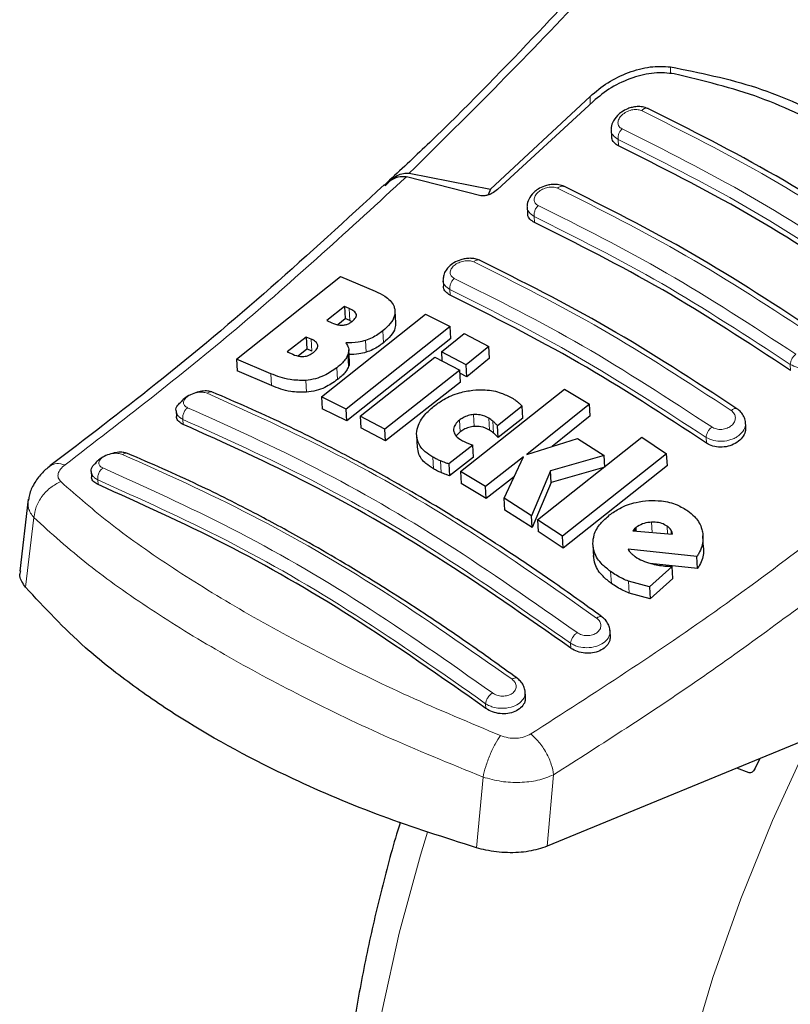
# Model space of a CAD drawing. Units: millimetres. Extents: x 0 to 210, y 0 to 297.
# Drawn here: x 140 to 142, y 96 to 99 of the extents above; entities that cross this region are included whole.
import ezdxf

# ---------------------------------------------------------------- set-up
doc = ezdxf.new("R2010")
doc.units = ezdxf.units.MM

msp = doc.modelspace()

# ---------------------------------------------------------------- linework, layer by layer
at = {"color": 8, "linetype": 'Continuous', "lineweight": 18}
for p, q in [((141.34574, 98.97897), (141.34574, 98.96069)), ((141.12939, 98.87854), (141.12939, 98.8994)), ((141.20563, 98.76639), (141.20466, 98.78345)), ((140.97951, 98.56034), (140.97859, 98.57648)), ((140.7528, 98.36469), (140.75193, 98.37995)), ((140.48295, 98.29633), (140.48112, 98.32844)), ((140.57333, 98.23662), (140.57151, 98.26862)), ((140.38062, 98.21415), (140.3788, 98.24619)), ((140.52683, 98.21103), (140.52501, 98.24301)), ((140.47976, 98.17345), (140.47795, 98.20539)), ((140.44955, 98.13748), (140.44774, 98.1694)), ((141.66894, 98.16234), (141.66802, 98.17848)), ((140.27244, 98.12151), (140.27062, 98.15348)), ((140.36599, 98.10338), (140.36418, 98.13528)), ((140.03445, 98.01699), (140.03369, 98.03037)), ((140.77957, 97.99658), (140.77776, 98.02835)), ((140.81775, 98.01177), (140.81594, 98.04356)), ((140.85879, 98.00165), (140.85699, 98.03345)), ((140.8696, 97.99383), (140.8678, 98.02562)), ((141.44223, 97.96669), (141.44136, 97.98195)), ((140.70821, 97.8973), (140.70641, 97.92901)), ((140.72829, 97.8873), (140.72649, 97.91901)), ((139.80511, 97.86759), (139.80583, 97.85498)), ((139.63298, 97.76603), (139.61067, 97.57884)), ((141.29638, 97.72625), (141.29482, 97.75384)), ((141.338, 97.72262), (141.33684, 97.74306)), ((141.34783, 97.72176), (141.3472, 97.73277)), ((141.18649, 97.58912), (141.18468, 97.62109)), ((141.23491, 97.56277), (141.23309, 97.59478)), ((141.07743, 97.41489), (141.07667, 97.42827)), ((140.84881, 97.25288), (140.84809, 97.26549)), ((141.01367, 96.88177), (141.03128, 97.07421)), ((140.84123, 97.06802), (140.82388, 96.87773))]:
    msp.add_line(p, q, dxfattribs=at)
at = {"color": 7, "linetype": 'Continuous', "lineweight": 25}
for p, q in [((141.12939, 98.8994), (140.86126, 98.64987)), ((141.13742, 98.88594), (140.87993, 98.64863)), ((141.18636, 98.80864), (141.18733, 98.79157)), ((140.64265, 98.69264), (140.86126, 98.64987)), ((140.5899, 98.67413), (140.5815, 98.66622)), ((140.83522, 98.63242), (140.63523, 98.68335)), ((140.86126, 98.64987), (140.85528, 98.63444)), ((140.96032, 98.60134), (140.96125, 98.58495)), ((140.17775, 98.19292), (140.45782, 98.41536)), ((140.45782, 98.41536), (140.55146, 98.3755)), ((140.73367, 98.40448), (140.73457, 98.38874)), ((140.46829, 98.33403), (140.42125, 98.29617)), ((140.48112, 98.32844), (140.46829, 98.33403)), ((140.46829, 98.33403), (140.47011, 98.30191)), ((140.60637, 98.28992), (140.60455, 98.32197)), ((140.40666, 98.09087), (140.68674, 98.31315)), ((140.42125, 98.29617), (140.43409, 98.29058)), ((140.45025, 98.28594), (140.47011, 98.30191)), ((140.48295, 98.29633), (140.47011, 98.30191)), ((140.48295, 98.29633), (140.48815, 98.29353)), ((140.68674, 98.31315), (140.75326, 98.28045)), ((140.75326, 98.28045), (140.47317, 98.0582)), ((140.75507, 98.24847), (140.75326, 98.28045)), ((140.36558, 98.25194), (140.31467, 98.21203)), ((140.3788, 98.24619), (140.36558, 98.25194)), ((140.36558, 98.25194), (140.3674, 98.21989)), ((140.75507, 98.24847), (140.47498, 98.02641)), ((140.72944, 98.21188), (140.79039, 98.26161)), ((140.79039, 98.26161), (140.85702, 98.22677)), ((140.31467, 98.21203), (140.32961, 98.20553)), ((140.34396, 98.20153), (140.3674, 98.21989)), ((140.38062, 98.21415), (140.3674, 98.21989)), ((140.48174, 98.18595), (140.47992, 98.21791)), ((140.79607, 98.17705), (140.72944, 98.21188)), ((140.72944, 98.21188), (140.73081, 98.18777)), ((140.85702, 98.22677), (140.79607, 98.17705)), ((140.85884, 98.19484), (140.85702, 98.22677)), ((140.27062, 98.15348), (140.17775, 98.19292)), ((140.17775, 98.19292), (140.17957, 98.16084)), ((140.51031, 98.03938), (140.71185, 98.19768)), ((140.71185, 98.19768), (140.77848, 98.16284)), ((140.85884, 98.19484), (140.79788, 98.14517)), ((140.27244, 98.12151), (140.17957, 98.16084)), ((140.77848, 98.16284), (140.57694, 98.00456)), ((140.78029, 98.13098), (140.77848, 98.16284)), ((140.79788, 98.14517), (140.79607, 98.17705)), ((140.78029, 98.13098), (140.57874, 97.97282)), ((140.79788, 98.14517), (140.77892, 98.15507)), ((140.78059, 97.88992), (141.06068, 98.11212)), ((141.06068, 98.11212), (141.12763, 98.07176)), ((140.47317, 98.0582), (140.40666, 98.09087)), ((140.40666, 98.09087), (140.40847, 98.05903)), ((140.01553, 98.05312), (140.01639, 98.03807)), ((140.47498, 98.02641), (140.40847, 98.05903)), ((140.47498, 98.02641), (140.47317, 98.0582)), ((140.9464, 98.06575), (140.88061, 98.01321)), ((140.94821, 98.03392), (140.9464, 98.06575)), ((141.12763, 98.07176), (140.95899, 97.93607)), ((141.12944, 98.03985), (141.12763, 98.07176)), ((140.57694, 98.00456), (140.51031, 98.03938)), ((140.51031, 98.03938), (140.51211, 98.00761)), ((140.94821, 98.03392), (140.88241, 97.98142)), ((141.12944, 98.03985), (141.02694, 97.95745)), ((141.54811, 98.00988), (141.54724, 98.02516)), ((140.57874, 97.97282), (140.51211, 98.00761)), ((140.57874, 97.97282), (140.57694, 98.00456)), ((140.88241, 97.98142), (140.88061, 98.01321)), ((140.66263, 97.98717), (140.66443, 97.95543)), ((140.77957, 97.99658), (140.76939, 97.9861)), ((140.95899, 97.93607), (141.09557, 97.97904)), ((140.98807, 97.76052), (141.26816, 97.98277)), ((141.09557, 97.97904), (141.16711, 97.93348)), ((141.26816, 97.98277), (141.33534, 97.93818)), ((140.814, 97.96092), (140.74888, 97.91066)), ((140.8158, 97.92917), (140.814, 97.96092)), ((140.8158, 97.92917), (140.75068, 97.87894)), ((140.95038, 97.9293), (140.84754, 97.84956)), ((140.8979, 97.81832), (140.95038, 97.9293)), ((141.16711, 97.93348), (141.02314, 97.89208)), ((141.33534, 97.93818), (141.05526, 97.7159)), ((141.16892, 97.90158), (141.16711, 97.93348)), ((141.33716, 97.90615), (141.33534, 97.93818)), ((140.74888, 97.91066), (140.75068, 97.87894)), ((141.02314, 97.89208), (140.97178, 97.77115)), ((141.02495, 97.86026), (141.02314, 97.89208)), ((141.16892, 97.90158), (141.02495, 97.86026)), ((141.33716, 97.90615), (141.05707, 97.68405)), ((139.78697, 97.89001), (139.7878, 97.87551)), ((140.84754, 97.84956), (140.78059, 97.88992)), ((140.78059, 97.88992), (140.78239, 97.85821)), ((140.92561, 97.87692), (140.84934, 97.81783)), ((140.84934, 97.81783), (140.78239, 97.85821)), ((140.84934, 97.81783), (140.84754, 97.84956)), ((141.02495, 97.86026), (140.97358, 97.73936)), ((139.61778, 97.81624), (139.59466, 97.62191)), ((140.97178, 97.77115), (140.8979, 97.81832)), ((140.8997, 97.78657), (140.8979, 97.81832)), ((140.97358, 97.73936), (140.8997, 97.78657)), ((140.97358, 97.73936), (140.97178, 97.77115)), ((141.05526, 97.7159), (140.98807, 97.76052)), ((140.98807, 97.76052), (140.98988, 97.72873)), ((141.2485, 97.73553), (141.2443, 97.73079)), ((141.25309, 97.73944), (141.2485, 97.73553)), ((141.2485, 97.73553), (141.24879, 97.7304)), ((141.25362, 97.72998), (141.25309, 97.73944)), ((141.05707, 97.68405), (140.98988, 97.72873)), ((141.05707, 97.68405), (141.05526, 97.7159)), ((141.2443, 97.73079), (141.35081, 97.7215)), ((141.43491, 97.68519), (141.43309, 97.71734)), ((141.13704, 97.6932), (141.13885, 97.6613)), ((141.41685, 97.66137), (141.23134, 97.68132)), ((141.41868, 97.62921), (141.41685, 97.66137)), ((141.34974, 97.63467), (141.28913, 97.57964)), ((141.41868, 97.62921), (141.29104, 97.64306)), ((141.35156, 97.60256), (141.34974, 97.63467)), ((141.35156, 97.60256), (141.29095, 97.54756)), ((141.28913, 97.57964), (141.23309, 97.59478)), ((141.28913, 97.57964), (141.29095, 97.54756)), ((141.29095, 97.54756), (141.23491, 97.56277)), ((141.18386, 97.44852), (141.18287, 97.46598)), ((140.95542, 97.28323), (140.95442, 97.30094)), ((141.73872, 97.1804), (141.01367, 96.88177)), ((141.57241, 97.08984), (141.58736, 97.11806)), ((141.55763, 97.07974), (141.52427, 97.09208))]:
    msp.add_line(p, q, dxfattribs=at)
at = {"color": 8, "linetype": 'Continuous', "lineweight": 18, "flags": 128}
for points in [[(142.17497, 93.84521), (142.12391, 93.85862), (141.99667, 93.9043), (141.8776, 93.96547), (141.76737, 94.04178), (141.66663, 94.13278), (141.57594, 94.23796), (141.49583, 94.35671), (141.42676, 94.48836), (141.36912, 94.63215), (141.32324, 94.78726), (141.28938, 94.95279), (141.26774, 95.12781), (141.25845, 95.3113), (141.26155, 95.50222), (141.27702, 95.69947), (141.30479, 95.90192), (141.34469, 96.10842), (141.39649, 96.31778), (141.45989, 96.5288), (141.53454, 96.74028), (141.61999, 96.951), (141.71578, 97.15975), (141.72262, 97.17377)], [(140.69208, 96.91972), (140.67313, 96.85822), (140.61549, 96.64788), (140.56961, 96.4398), (140.53575, 96.23518), (140.51412, 96.03518), (140.50482, 95.84096), (140.50792, 95.65362), (140.5234, 95.47423), (140.55117, 95.30384), (140.59106, 95.1434), (140.64286, 94.99385), (140.70626, 94.85603), (140.78091, 94.73074), (140.86637, 94.61869), (140.89248, 94.58945)]]:
    msp.add_lwpolyline(points, dxfattribs=at)
at = {"color": 7, "linetype": 'Continuous', "lineweight": 25}
for points, knots in [([(141.5725, 99.72963), (141.51897, 99.66558), (141.40046, 99.52377), (141.20171, 99.29828), (140.96408, 99.04288), (140.75617, 98.82915), (140.62597, 98.70776), (140.5899, 98.67413)], [0, 0, 0, 0, 0.1690769, 0.3743725, 0.6158809, 0.8935893, 1, 1, 1, 1]), ([(141.12939, 98.8994), (141.14476, 98.91234), (141.17526, 98.93805), (141.23228, 98.9653), (141.29159, 98.98188), (141.32769, 98.97994), (141.34574, 98.97897)], [0, 0, 0, 0, 0.2528111, 0.5020878, 0.7510449, 1, 1, 1, 1]), ([(141.34574, 98.97897), (141.42398, 98.96329), (141.58042, 98.93195), (141.79398, 98.83235), (141.98708, 98.69719), (142.09175, 98.5778), (142.14409, 98.51809)], [0, 0, 0, 0, 0.2500393, 0.4999981, 0.7499594, 1, 1, 1, 1]), ([(141.35592, 98.96034), (141.33812, 98.96204), (141.30256, 98.96545), (141.2427, 98.95098), (141.18441, 98.92485), (141.15305, 98.89889), (141.13742, 98.88594)], [0, 0, 0, 0, 0.2440329, 0.4875435, 0.7444751, 1, 1, 1, 1]), ([(142.11625, 98.52141), (142.0683, 98.57311), (141.97154, 98.67746), (141.79261, 98.8032), (141.58839, 98.90413), (141.43397, 98.94146), (141.35592, 98.96034)], [0, 0, 0, 0, 0.2377071, 0.4797226, 0.7370276, 1, 1, 1, 1]), ([(141.28516, 98.86675), (141.28036, 98.86853), (141.2713, 98.87189), (141.25626, 98.87236), (141.24286, 98.87042), (141.22855, 98.86595), (141.21496, 98.8588), (141.19995, 98.84634), (141.18983, 98.83111), (141.18542, 98.81676), (141.18637, 98.81086), (141.18638, 98.81076)], [0, 0, 0, 0, 0.1270918, 0.2395678, 0.3386006, 0.4253178, 0.5653631, 0.6733588, 0.8560319, 0.9976708, 1, 1, 1, 1]), ([(141.97685, 98.46744), (141.86093, 98.54316), (141.62907, 98.69461), (141.39925, 98.80961), (141.28433, 98.86711)], [0, 0, 0, 0, 0.4999767, 1, 1, 1, 1]), ([(141.20563, 98.76639), (141.20138, 98.7691), (141.19287, 98.77452), (141.18739, 98.784), (141.1879, 98.79018), (141.18802, 98.79158)], [0, 0, 0, 0, 0.4362268, 0.8725494, 1, 1, 1, 1]), ([(141.89506, 98.3684), (141.78016, 98.44351), (141.54931, 98.59441), (141.32053, 98.7089), (141.20563, 98.76639)], [0, 0, 0, 0, 0.4977576, 1, 1, 1, 1]), ([(140.57793, 98.6585), (140.58304, 98.66426), (140.59292, 98.67542), (140.60972, 98.68662), (140.62648, 98.69325), (140.63737, 98.69284), (140.64265, 98.69264)], [0, 0, 0, 0, 0.2807041, 0.5437068, 0.7790075, 1, 1, 1, 1]), ([(140.5753, 98.66161), (140.47394, 98.56823), (140.27061, 98.38089), (139.97008, 98.12951), (139.77116, 97.97767), (139.67602, 97.90506)], [0, 0, 0, 0, 0.3414964, 0.6850802, 1, 1, 1, 1]), ([(140.57533, 98.66072), (140.58387, 98.6676), (140.59896, 98.67976), (140.62046, 98.68532), (140.63159, 98.68384), (140.63524, 98.68336)], [0, 0, 0, 0, 0.4670515, 0.82554839, 1, 1, 1, 1]), ([(141.05922, 98.65735), (141.05467, 98.65906), (141.04605, 98.66232), (141.03163, 98.66313), (141.01854, 98.66166), (141.00414, 98.65776), (140.99012, 98.65105), (140.97483, 98.6392), (140.96429, 98.62456), (140.95965, 98.61032), (140.96045, 98.60408), (140.96053, 98.60344)], [0, 0, 0, 0, 0.1217274, 0.2305893, 0.3276153, 0.4137554, 0.556369, 0.6676628, 0.8460595, 0.9843515, 1, 1, 1, 1]), ([(140.87993, 98.64863), (140.87548, 98.64518), (140.8676, 98.63906), (140.85466, 98.63364), (140.84475, 98.63154), (140.83861, 98.63156), (140.83596, 98.63224), (140.83522, 98.63242)], [0, 0, 0, 0, 0.3477649, 0.6158229, 0.802743, 0.945527, 1, 1, 1, 1]), ([(141.75101, 98.25799), (141.63509, 98.33372), (141.40323, 98.48517), (141.17341, 98.60016), (141.0585, 98.65766)], [0, 0, 0, 0, 0.4999768, 1, 1, 1, 1]), ([(140.97951, 98.56034), (140.97523, 98.56305), (140.96667, 98.56848), (140.96122, 98.57775), (140.96179, 98.58369), (140.96191, 98.58496)], [0, 0, 0, 0, 0.4402669, 0.8806558, 1, 1, 1, 1]), ([(141.66894, 98.16234), (141.55403, 98.23746), (141.32319, 98.38838), (141.09441, 98.50285), (140.97951, 98.56034)], [0, 0, 0, 0, 0.4977546, 1, 1, 1, 1]), ([(140.83268, 98.45843), (140.8285, 98.46003), (140.82048, 98.4631), (140.80677, 98.4642), (140.79384, 98.46315), (140.77892, 98.45967), (140.76375, 98.45298), (140.75043, 98.44307), (140.74094, 98.43177), (140.73464, 98.41961), (140.73441, 98.41097), (140.73431, 98.40712)], [0, 0, 0, 0, 0.11566893, 0.22143093, 0.3179472, 0.40579061, 0.55693698, 0.67855307, 0.78420593, 0.90383432, 1, 1, 1, 1]), ([(141.52456, 98.05903), (141.40865, 98.13477), (141.1768, 98.28625), (140.94699, 98.40122), (140.83208, 98.4587)], [0, 0, 0, 0, 0.499977, 1, 1, 1, 1]), ([(140.55146, 98.3755), (140.56027, 98.37119), (140.58098, 98.36103), (140.59928, 98.34368), (140.6031, 98.32988), (140.60398, 98.32671)], [0, 0, 0, 0, 0.3628345, 0.8534812, 1, 1, 1, 1]), ([(140.7528, 98.36469), (140.7485, 98.3674), (140.73989, 98.37282), (140.73446, 98.38187), (140.73509, 98.38759), (140.73522, 98.38875)], [0, 0, 0, 0, 0.44367389, 0.88747854, 1, 1, 1, 1]), ([(141.44223, 97.96669), (141.32733, 98.04183), (141.09648, 98.19278), (140.8677, 98.30722), (140.7528, 98.36469)], [0, 0, 0, 0, 0.4977439, 1, 1, 1, 1]), ([(140.5005, 98.31272), (140.49976, 98.31441), (140.49755, 98.31945), (140.48986, 98.32434), (140.48347, 98.32734), (140.48112, 98.32844)], [0, 0, 0, 0, 0.2410085, 0.7221284, 1, 1, 1, 1]), ([(140.60398, 98.32671), (140.60419, 98.32039), (140.60461, 98.30774), (140.59236, 98.28713), (140.57869, 98.27499), (140.57151, 98.26862)], [0, 0, 0, 0, 0.32196118, 0.64375966, 1, 1, 1, 1]), ([(140.43409, 98.29058), (140.44083, 98.28779), (140.44975, 98.2841), (140.46133, 98.28413), (140.46415, 98.28413)], [0, 0, 0, 0, 0.756356, 1, 1, 1, 1]), ([(140.46415, 98.28413), (140.46704, 98.28448), (140.47284, 98.28519), (140.48174, 98.28879), (140.48649, 98.29225), (140.48905, 98.29412)], [0, 0, 0, 0, 0.3148957, 0.6305038, 1, 1, 1, 1]), ([(140.48905, 98.29412), (140.49274, 98.29742), (140.49825, 98.30235), (140.50091, 98.30903), (140.50061, 98.31172), (140.5005, 98.31272)], [0, 0, 0, 0, 0.5594391, 0.8365963, 1, 1, 1, 1]), ([(140.60544, 98.28992), (140.60553, 98.28516), (140.60573, 98.27409), (140.59409, 98.25511), (140.58048, 98.24299), (140.57333, 98.23662)], [0, 0, 0, 0, 0.2631654, 0.61283395, 1, 1, 1, 1]), ([(140.57151, 98.26862), (140.56714, 98.26529), (140.55832, 98.25858), (140.54282, 98.24955), (140.53103, 98.24522), (140.52501, 98.24301)], [0, 0, 0, 0, 0.3259549, 0.6562875, 1, 1, 1, 1]), ([(140.39702, 98.22991), (140.396, 98.23236), (140.39335, 98.23868), (140.38519, 98.2433), (140.37962, 98.24582), (140.3788, 98.24619)], [0, 0, 0, 0, 0.3508631, 0.9051882, 1, 1, 1, 1]), ([(140.52501, 98.24301), (140.51853, 98.24126), (140.50073, 98.23648), (140.48313, 98.23649), (140.47193, 98.23649)], [0, 0, 0, 0, 0.3640794, 1, 1, 1, 1]), ([(140.47193, 98.23649), (140.4742, 98.23336), (140.47954, 98.22598), (140.48076, 98.21489), (140.47857, 98.2075), (140.47795, 98.20539)], [0, 0, 0, 0, 0.3456751, 0.8132511, 1, 1, 1, 1]), ([(140.57333, 98.23662), (140.56895, 98.2333), (140.56014, 98.22659), (140.54464, 98.21757), (140.53284, 98.21324), (140.52683, 98.21103)], [0, 0, 0, 0, 0.3259635, 0.6562851, 1, 1, 1, 1]), ([(140.35892, 98.19976), (140.36128, 98.20007), (140.36595, 98.20069), (140.37537, 98.2039), (140.38097, 98.20776), (140.38479, 98.21039)], [0, 0, 0, 0, 0.2459482, 0.4874113, 1, 1, 1, 1]), ([(140.38479, 98.21039), (140.38841, 98.21355), (140.39419, 98.21859), (140.3973, 98.2256), (140.3971, 98.22875), (140.39702, 98.22991)], [0, 0, 0, 0, 0.5153061, 0.8206247, 1, 1, 1, 1]), ([(140.52683, 98.21103), (140.52035, 98.20926), (140.50487, 98.20502), (140.48956, 98.20495), (140.48066, 98.2049)], [0, 0, 0, 0, 0.41874564, 1, 1, 1, 1]), ([(140.32961, 98.20553), (140.33591, 98.20299), (140.34458, 98.19951), (140.35585, 98.19971), (140.35892, 98.19976)], [0, 0, 0, 0, 0.72767521, 1, 1, 1, 1]), ([(140.47795, 98.20539), (140.47611, 98.20141), (140.47074, 98.18982), (140.45841, 98.17788), (140.449, 98.1704), (140.44774, 98.1694)], [0, 0, 0, 0, 0.3116782, 0.9078509, 1, 1, 1, 1]), ([(140.48073, 98.18587), (140.48115, 98.18386), (140.48197, 98.17987), (140.4805, 98.17558), (140.47976, 98.17345)], [0, 0, 0, 0, 0.5039482, 1, 1, 1, 1]), ([(140.44774, 98.1694), (140.43694, 98.16186), (140.41996, 98.15002), (140.39002, 98.13883), (140.37302, 98.1365), (140.36418, 98.13528)], [0, 0, 0, 0, 0.4558662, 0.7169384, 1, 1, 1, 1]), ([(140.47976, 98.17345), (140.47792, 98.16947), (140.47255, 98.15789), (140.46022, 98.14596), (140.45081, 98.13849), (140.44955, 98.13748)], [0, 0, 0, 0, 0.3116636, 0.9077792, 1, 1, 1, 1]), ([(140.36418, 98.13528), (140.34967, 98.1354), (140.31388, 98.13567), (140.28675, 98.14684), (140.27062, 98.15348)], [0, 0, 0, 0, 0.4052538, 1, 1, 1, 1]), ([(140.44955, 98.13748), (140.43875, 98.12996), (140.42177, 98.11812), (140.39183, 98.10694), (140.37483, 98.1046), (140.36599, 98.10338)], [0, 0, 0, 0, 0.4558602, 0.716933, 1, 1, 1, 1]), ([(140.11205, 98.10426), (140.10853, 98.10531), (140.10093, 98.10757), (140.08506, 98.10682), (140.06716, 98.10269), (140.04957, 98.09484), (140.03639, 98.08647), (140.03136, 98.08052), (140.02991, 98.07881)], [0, 0, 0, 0, 0.1595492, 0.3443774, 0.5332625, 0.7257395, 0.9212162, 1, 1, 1, 1]), ([(141.16109, 97.49929), (141.11593, 97.53188), (141.03252, 97.59206), (140.9175, 97.66955), (140.82324, 97.73038), (140.74806, 97.77699), (140.67261, 97.8223), (140.57912, 97.87634), (140.45179, 97.94562), (140.29251, 98.026), (140.17673, 98.0764), (140.1135, 98.10393)], [0, 0, 0, 0, 0.1289696, 0.2382213, 0.3277314, 0.3974897, 0.4524387, 0.542824, 0.6642131, 0.8166177, 1, 1, 1, 1]), ([(140.36599, 98.10338), (140.35148, 98.10349), (140.31569, 98.10375), (140.28857, 98.11489), (140.27244, 98.12151)], [0, 0, 0, 0, 0.4052031, 1, 1, 1, 1]), ([(140.7112, 98.06741), (140.71904, 98.07309), (140.73839, 98.0871), (140.77394, 98.10277), (140.80158, 98.10719), (140.81359, 98.1091)], [0, 0, 0, 0, 0.2781805, 0.6864173, 1, 1, 1, 1]), ([(140.81359, 98.1091), (140.82487, 98.10977), (140.85187, 98.11137), (140.88853, 98.10368), (140.90951, 98.09305), (140.91872, 98.08838)], [0, 0, 0, 0, 0.2871142, 0.6872733, 1, 1, 1, 1]), ([(140.01588, 98.05318), (140.01574, 98.05356), (140.01404, 98.05844), (140.01813, 98.06802), (140.02651, 98.07553), (140.03006, 98.07871)], [0, 0, 0, 0, 0.0473277, 0.5969752, 1, 1, 1, 1]), ([(140.91872, 98.08838), (140.92092, 98.08708), (140.92633, 98.08386), (140.93114, 98.08018), (140.93399, 98.078)], [0, 0, 0, 0, 0.4056361, 1, 1, 1, 1]), ([(140.93399, 98.078), (140.93581, 98.07644), (140.94031, 98.07257), (140.94412, 98.0683), (140.9464, 98.06575)], [0, 0, 0, 0, 0.4026221, 1, 1, 1, 1]), ([(140.66257, 97.99256), (140.66363, 98.0001), (140.66621, 98.01834), (140.68415, 98.0444), (140.703, 98.06044), (140.7112, 98.06741)], [0, 0, 0, 0, 0.2848987, 0.6890868, 1, 1, 1, 1]), ([(141.54705, 98.02183), (141.54707, 98.02296), (141.54717, 98.02861), (141.54342, 98.03843), (141.53604, 98.05033), (141.52834, 98.05621), (141.52452, 98.05913)], [0, 0, 0, 0, 0.0776203, 0.3871651, 0.6958828, 1, 1, 1, 1]), ([(140.03445, 98.01699), (140.03012, 98.01942), (140.02145, 98.02426), (140.0161, 98.03221), (140.01686, 98.03719), (140.01699, 98.03807)], [0, 0, 0, 0, 0.4512838, 0.9027385, 1, 1, 1, 1]), ([(140.77776, 98.02835), (140.77373, 98.02474), (140.76564, 98.01748), (140.76192, 98.00734), (140.76212, 98.00185), (140.76217, 98.00055)], [0, 0, 0, 0, 0.4301881, 0.8641209, 1, 1, 1, 1]), ([(140.81594, 98.04356), (140.81087, 98.04285), (140.80072, 98.04143), (140.78768, 98.0355), (140.78087, 98.03059), (140.77776, 98.02835)], [0, 0, 0, 0, 0.3528272, 0.7048858, 1, 1, 1, 1]), ([(140.85699, 98.03345), (140.84965, 98.03719), (140.83766, 98.04331), (140.82201, 98.04349), (140.81594, 98.04356)], [0, 0, 0, 0, 0.61222366, 1, 1, 1, 1]), ([(140.8678, 98.02562), (140.86614, 98.02702), (140.8628, 98.02981), (140.85893, 98.03224), (140.85699, 98.03345)], [0, 0, 0, 0, 0.4985079, 1, 1, 1, 1]), ([(140.88061, 98.01321), (140.87854, 98.01532), (140.8744, 98.01954), (140.87, 98.02359), (140.8678, 98.02562)], [0, 0, 0, 0, 0.4998774, 1, 1, 1, 1]), ([(141.07743, 97.41489), (140.95739, 97.49913), (140.7233, 97.66339), (140.37354, 97.86447), (140.14782, 97.966), (140.03445, 98.01699)], [0, 0, 0, 0, 0.3437928, 0.67040003, 1, 1, 1, 1]), ([(140.76217, 98.00055), (140.76321, 97.99649), (140.76552, 97.98749), (140.77501, 97.97951), (140.7816, 97.97555), (140.78292, 97.97476)], [0, 0, 0, 0, 0.396142, 0.8796433, 1, 1, 1, 1]), ([(140.81775, 98.01177), (140.81267, 98.01106), (140.80253, 98.00964), (140.78948, 98.00372), (140.78267, 97.99882), (140.77957, 97.99658)], [0, 0, 0, 0, 0.3528339, 0.704895, 1, 1, 1, 1]), ([(140.85879, 98.00165), (140.85145, 98.0054), (140.83946, 98.01151), (140.82382, 98.0117), (140.81775, 98.01177)], [0, 0, 0, 0, 0.6122675, 1, 1, 1, 1]), ([(140.8696, 97.99383), (140.86794, 97.99522), (140.86461, 97.99802), (140.86073, 98.00044), (140.85879, 98.00165)], [0, 0, 0, 0, 0.4985161, 1, 1, 1, 1]), ([(141.54747, 98.00988), (141.54756, 98.00571), (141.54776, 97.99604), (141.5396, 97.98125), (141.52529, 97.96787), (141.5062, 97.95877), (141.48503, 97.95493), (141.46425, 97.95658), (141.45017, 97.96163), (141.44369, 97.96576), (141.44223, 97.96669)], [0, 0, 0, 0, 0.1095735, 0.2547799, 0.4000635, 0.5433999, 0.683936, 0.8222767, 0.9598546, 1, 1, 1, 1]), ([(140.70641, 97.92901), (140.69929, 97.93356), (140.68187, 97.94467), (140.66479, 97.96648), (140.66325, 97.98452), (140.66257, 97.99256)], [0, 0, 0, 0, 0.2772703, 0.6781898, 1, 1, 1, 1]), ([(140.78292, 97.97476), (140.78495, 97.97363), (140.78902, 97.97138), (140.79339, 97.96937), (140.79558, 97.96837)], [0, 0, 0, 0, 0.4992819, 1, 1, 1, 1]), ([(140.88241, 97.98142), (140.88034, 97.98353), (140.8762, 97.98774), (140.8718, 97.9918), (140.8696, 97.99383)], [0, 0, 0, 0, 0.4998907, 1, 1, 1, 1]), ([(140.70821, 97.8973), (140.70111, 97.90185), (140.68374, 97.91297), (140.66748, 97.93311), (140.66591, 97.94931), (140.66531, 97.95552)], [0, 0, 0, 0, 0.2988113, 0.7308848, 1, 1, 1, 1]), ([(140.79558, 97.96837), (140.79858, 97.96707), (140.80459, 97.96446), (140.81086, 97.9621), (140.814, 97.96092)], [0, 0, 0, 0, 0.4996104, 1, 1, 1, 1]), ([(139.88167, 97.93966), (139.87886, 97.94048), (139.87204, 97.94248), (139.85722, 97.94197), (139.83954, 97.93838), (139.82189, 97.93126), (139.80733, 97.92249), (139.8012, 97.91571), (139.79869, 97.91293)], [0, 0, 0, 0, 0.1254404, 0.3051157, 0.4890972, 0.6768527, 0.8676633, 1, 1, 1, 1]), ([(140.93273, 97.3342), (140.88758, 97.36682), (140.80417, 97.42709), (140.68914, 97.50465), (140.59488, 97.56553), (140.51969, 97.61216), (140.44424, 97.65749), (140.35075, 97.71154), (140.22341, 97.78079), (140.06414, 97.86109), (139.94837, 97.91138), (139.88515, 97.93885)], [0, 0, 0, 0, 0.1289699, 0.2382221, 0.3277309, 0.39749, 0.4524388, 0.5428234, 0.664213, 0.816618, 1, 1, 1, 1]), ([(140.72649, 97.91901), (140.72343, 97.92037), (140.71645, 97.92347), (140.71002, 97.92702), (140.70641, 97.92901)], [0, 0, 0, 0, 0.4382538, 1, 1, 1, 1]), ([(140.74888, 97.91066), (140.74596, 97.91162), (140.73826, 97.91417), (140.731, 97.91716), (140.72649, 97.91901)], [0, 0, 0, 0, 0.3794724, 1, 1, 1, 1]), ([(139.6768, 97.90563), (139.66852, 97.89875), (139.65149, 97.8846), (139.63254, 97.85745), (139.62086, 97.83288), (139.61917, 97.81789), (139.61862, 97.81302)], [0, 0, 0, 0, 0.271423, 0.5583194, 0.8565483, 1, 1, 1, 1]), ([(139.78731, 97.89006), (139.78718, 97.89045), (139.78554, 97.89532), (139.78904, 97.90378), (139.79652, 97.91031), (139.79911, 97.91257)], [0, 0, 0, 0, 0.0538059, 0.6728378, 1, 1, 1, 1]), ([(140.72829, 97.8873), (140.72523, 97.88866), (140.71825, 97.89176), (140.71182, 97.89531), (140.70821, 97.8973)], [0, 0, 0, 0, 0.4382536, 1, 1, 1, 1]), ([(139.80583, 97.85498), (139.80148, 97.85739), (139.79279, 97.86221), (139.78747, 97.86993), (139.78825, 97.87469), (139.78839, 97.87551)], [0, 0, 0, 0, 0.4529796, 0.9060454, 1, 1, 1, 1]), ([(140.75068, 97.87894), (140.74776, 97.87991), (140.74006, 97.88246), (140.7328, 97.88544), (140.72829, 97.8873)], [0, 0, 0, 0, 0.3794718, 1, 1, 1, 1]), ([(140.84881, 97.25288), (140.72877, 97.33722), (140.49469, 97.50168), (140.1449, 97.70278), (139.9192, 97.80409), (139.80583, 97.85498)], [0, 0, 0, 0, 0.3437836, 0.6703733, 1, 1, 1, 1]), ([(141.18168, 97.77323), (141.19043, 97.77942), (141.21109, 97.79403), (141.24817, 97.80789), (141.27575, 97.81076), (141.28721, 97.81195)], [0, 0, 0, 0, 0.3006275, 0.7095867, 1, 1, 1, 1]), ([(141.28721, 97.81195), (141.29861, 97.81207), (141.32513, 97.81235), (141.36251, 97.80279), (141.38331, 97.78987), (141.39273, 97.78401)], [0, 0, 0, 0, 0.2922064, 0.6795458, 1, 1, 1, 1]), ([(141.13693, 97.69614), (141.13754, 97.70399), (141.13899, 97.72282), (141.15483, 97.74987), (141.17323, 97.76588), (141.18168, 97.77323)], [0, 0, 0, 0, 0.2789452, 0.668712, 1, 1, 1, 1]), ([(141.39273, 97.78401), (141.39872, 97.77926), (141.41455, 97.76671), (141.42716, 97.74675), (141.43077, 97.73202), (141.43174, 97.72805)], [0, 0, 0, 0, 0.3079941, 0.81346, 1, 1, 1, 1]), ([(141.29482, 97.75384), (141.28804, 97.75311), (141.27445, 97.75165), (141.2607, 97.74512), (141.25447, 97.74047), (141.25309, 97.73944)], [0, 0, 0, 0, 0.4366058, 0.8754313, 1, 1, 1, 1]), ([(141.33684, 97.74306), (141.3321, 97.74586), (141.3226, 97.75147), (141.30723, 97.75406), (141.29796, 97.75389), (141.29482, 97.75384)], [0, 0, 0, 0, 0.397677, 0.7961154, 1, 1, 1, 1]), ([(141.3472, 97.73277), (141.34578, 97.73463), (141.3429, 97.73839), (141.33888, 97.74149), (141.33684, 97.74306)], [0, 0, 0, 0, 0.4934042, 1, 1, 1, 1]), ([(141.35081, 97.7215), (141.35065, 97.72351), (141.35032, 97.72745), (141.34823, 97.73102), (141.3472, 97.73277)], [0, 0, 0, 0, 0.5104707, 1, 1, 1, 1]), ([(141.43174, 97.72805), (141.43254, 97.72092), (141.43473, 97.70142), (141.42709, 97.67858), (141.41858, 97.66427), (141.41685, 97.66137)], [0, 0, 0, 0, 0.3147552, 0.8608375, 1, 1, 1, 1]), ([(141.18468, 97.62109), (141.17685, 97.62723), (141.1578, 97.64217), (141.14012, 97.66827), (141.13784, 97.68821), (141.13693, 97.69614)], [0, 0, 0, 0, 0.2958557, 0.7200957, 1, 1, 1, 1]), ([(141.23134, 97.68132), (141.23241, 97.67954), (141.23456, 97.67596), (141.23749, 97.67269), (141.23896, 97.67104)], [0, 0, 0, 0, 0.4967231, 1, 1, 1, 1]), ([(141.43418, 97.68515), (141.43451, 97.6816), (141.43597, 97.66567), (141.42887, 97.64642), (141.4204, 97.63211), (141.41868, 97.62921)], [0, 0, 0, 0, 0.1861075, 0.8346791, 1, 1, 1, 1]), ([(141.18649, 97.58912), (141.17867, 97.59527), (141.15962, 97.61023), (141.14193, 97.63636), (141.13965, 97.65631), (141.13875, 97.66424)], [0, 0, 0, 0, 0.2958244, 0.7201317, 1, 1, 1, 1]), ([(141.23896, 97.67104), (141.24074, 97.66932), (141.24432, 97.66585), (141.24856, 97.66281), (141.25069, 97.66128)], [0, 0, 0, 0, 0.4969019, 1, 1, 1, 1]), ([(141.25069, 97.66128), (141.25687, 97.65741), (141.26939, 97.64957), (141.28467, 97.64493), (141.2924, 97.64258)], [0, 0, 0, 0, 0.4938965, 1, 1, 1, 1]), ([(141.2924, 97.64258), (141.29881, 97.64106), (141.31125, 97.63809), (141.33055, 97.63562), (141.34332, 97.63498), (141.34974, 97.63467)], [0, 0, 0, 0, 0.34552282, 0.67127943, 1, 1, 1, 1]), ([(139.61067, 97.57884), (139.60333, 97.58898), (139.59258, 97.60383), (139.59617, 97.61857), (139.59731, 97.62324)], [0, 0, 0, 0, 0.6826125, 1, 1, 1, 1]), ([(141.23309, 97.59478), (141.22765, 97.59709), (141.21621, 97.60195), (141.19995, 97.61075), (141.18978, 97.61763), (141.18468, 97.62109)], [0, 0, 0, 0, 0.31121592, 0.65405318, 1, 1, 1, 1]), ([(140.82388, 96.87773), (140.73811, 96.90512), (140.56537, 96.96027), (140.29449, 97.07513), (140.0695, 97.19637), (139.89129, 97.31805), (139.7445, 97.43425), (139.66155, 97.52387), (139.61067, 97.57884)], [0, 0, 0, 0, 0.1644283, 0.331128, 0.5660852, 0.687082, 0.8080779, 1, 1, 1, 1]), ([(141.23491, 97.56277), (141.22947, 97.56508), (141.21803, 97.56995), (141.20176, 97.57877), (141.1916, 97.58566), (141.18649, 97.58912)], [0, 0, 0, 0, 0.3111678, 0.6540292, 1, 1, 1, 1]), ([(141.18258, 97.46337), (141.18257, 97.46453), (141.18253, 97.47006), (141.17866, 97.47966), (141.17132, 97.49124), (141.16392, 97.49702), (141.16027, 97.49987)], [0, 0, 0, 0, 0.0821504, 0.3933456, 0.7005973, 1, 1, 1, 1]), ([(141.18327, 97.44852), (141.1833, 97.44426), (141.18336, 97.43468), (141.17484, 97.42092), (141.16042, 97.40934), (141.14153, 97.40222), (141.12061, 97.40017), (141.09986, 97.40328), (141.0856, 97.40925), (141.07897, 97.41383), (141.07743, 97.41489)], [0, 0, 0, 0, 0.11539967, 0.25923018, 0.40102832, 0.54056569, 0.67885993, 0.81743818, 0.95747992, 1, 1, 1, 1]), ([(140.95452, 97.28987), (140.95457, 97.29414), (140.95466, 97.30266), (140.95012, 97.31509), (140.94268, 97.32632), (140.93547, 97.33199), (140.93191, 97.33478)], [0, 0, 0, 0, 0.2544478, 0.5079592, 0.7575106, 1, 1, 1, 1]), ([(140.95484, 97.28324), (140.95486, 97.2791), (140.9549, 97.26982), (140.94642, 97.25668), (140.93209, 97.24578), (140.91331, 97.23923), (140.89241, 97.2376), (140.87156, 97.24101), (140.85712, 97.24713), (140.8504, 97.25178), (140.84881, 97.25288)], [0, 0, 0, 0, 0.1148918, 0.2573981, 0.3979107, 0.5368063, 0.6753481, 0.8148648, 0.956089, 1, 1, 1, 1]), ([(141.57241, 97.08984), (141.57141, 97.08817), (141.5694, 97.08482), (141.56531, 97.08123), (141.56111, 97.07916), (141.55879, 97.07954), (141.55763, 97.07974)], [0, 0, 0, 0, 0.2444495, 0.492366, 0.7438563, 1, 1, 1, 1]), ([(140.61875, 96.94654), (140.61759, 96.94292), (140.59838, 96.88296), (140.56768, 96.76586), (140.52755, 96.59523), (140.49596, 96.42379), (140.47241, 96.25262), (140.45765, 96.0827), (140.45197, 95.91492), (140.45572, 95.75011), (140.46916, 95.5891), (140.49255, 95.4327), (140.52606, 95.28172), (140.56981, 95.13697), (140.62394, 94.99931), (140.68823, 94.86934), (140.76334, 94.74863), (140.83145, 94.65564), (140.87805, 94.60709), (140.89263, 94.59189)], [0, 0, 0, 0, 0.0039184, 0.0649573, 0.1270373, 0.1899431, 0.2535176, 0.3176432, 0.382228, 0.4471954, 0.5124707, 0.577955, 0.6435589, 0.7091841, 0.7747326, 0.8401249, 0.9053244, 0.9703641, 1, 1, 1, 1]), ([(141.01367, 96.88177), (140.9978, 96.87658), (140.96605, 96.86621), (140.90719, 96.86314), (140.85848, 96.86841), (140.83211, 96.87551), (140.82388, 96.87773)], [0, 0, 0, 0, 0.2896478, 0.5793048, 0.8688324, 1, 1, 1, 1])]:
    msp.add_open_spline(points, degree=3, knots=knots, dxfattribs=at)
at = {"color": 8, "linetype": 'Continuous', "lineweight": 18}
for points, knots in [([(140.64265, 98.69264), (140.80525, 98.85371), (141.13044, 99.17586), (141.43958, 99.54024), (141.59416, 99.72244)], [0, 0, 0, 0, 0.49998985, 1, 1, 1, 1]), ([(141.59416, 99.72244), (141.63675, 99.7044), (141.71973, 99.66925), (141.86219, 99.60207), (142.01355, 99.5256), (142.16452, 99.44397), (142.29052, 99.37255), (142.40702, 99.30433), (142.53566, 99.22651), (142.68059, 99.13541), (142.82437, 99.04141), (142.958, 98.95123), (143.04257, 98.89172), (143.08549, 98.86151)], [0, 0, 0, 0, 0.09731019, 0.18957958, 0.31257345, 0.41901639, 0.49999146, 0.56570204, 0.64910382, 0.75017846, 0.84298927, 0.92031556, 1, 1, 1, 1]), ([(141.21541, 98.8122), (141.21376, 98.81313), (141.21046, 98.81497), (141.20698, 98.81883), (141.20479, 98.82333), (141.20405, 98.82835), (141.20477, 98.83368), (141.2076, 98.8409), (141.21447, 98.8497), (141.22666, 98.85824), (141.24094, 98.86355), (141.25567, 98.86515), (141.26346, 98.8626), (141.26734, 98.86133)], [0, 0, 0, 0, 0.0625627, 0.1249888, 0.1873717, 0.2497512, 0.3121819, 0.3746837, 0.4994367, 0.6246341, 0.7500283, 0.875233, 1, 1, 1, 1]), ([(141.28426, 98.86696), (141.28385, 98.86716), (141.2823, 98.86793), (141.27906, 98.86786), (141.27492, 98.86676), (141.27092, 98.86455), (141.2685, 98.86237), (141.26734, 98.86133)], [0, 0, 0, 0, 0.0858518, 0.3303028, 0.567727, 0.7923189, 1, 1, 1, 1]), ([(141.26734, 98.86133), (141.38227, 98.80381), (141.61212, 98.68877), (141.84404, 98.53723), (141.96, 98.46146)], [0, 0, 0, 0, 0.5000008, 1, 1, 1, 1]), ([(141.20466, 98.78345), (141.19976, 98.78695), (141.18996, 98.79394), (141.18493, 98.80468), (141.1865, 98.81051), (141.1866, 98.81087)], [0, 0, 0, 0, 0.4846815, 0.968624, 1, 1, 1, 1]), ([(141.20466, 98.78345), (141.20455, 98.78595), (141.20431, 98.79099), (141.20665, 98.79925), (141.21044, 98.80671), (141.21381, 98.81043), (141.21541, 98.8122)], [0, 0, 0, 0, 0.2592447, 0.521848, 0.7726145, 1, 1, 1, 1]), ([(141.90807, 98.41234), (141.79211, 98.48811), (141.56019, 98.63964), (141.33033, 98.75468), (141.21541, 98.81221)], [0, 0, 0, 0, 0.4999992, 1, 1, 1, 1]), ([(141.89409, 98.38545), (141.77867, 98.46086), (141.54783, 98.61169), (141.31905, 98.72619), (141.20466, 98.78345)], [0, 0, 0, 0, 0.5000008, 1, 1, 1, 1]), ([(140.63523, 98.68335), (140.48348, 98.54398), (140.17995, 98.26521), (139.87104, 98.02715), (139.71658, 97.90812)], [0, 0, 0, 0, 0.49998704, 1, 1, 1, 1]), ([(140.98999, 98.60585), (140.98834, 98.60676), (140.98505, 98.60859), (140.98158, 98.61236), (140.97939, 98.61672), (140.97865, 98.62158), (140.97936, 98.62671), (140.98218, 98.63365), (140.98907, 98.64208), (141.00133, 98.65019), (141.01568, 98.65511), (141.03043, 98.65641), (141.03818, 98.65383), (141.04206, 98.65254)], [0, 0, 0, 0, 0.0626506, 0.1251939, 0.18768, 0.2501226, 0.3125678, 0.3750436, 0.4996382, 0.6246137, 0.7498452, 0.8750568, 1, 1, 1, 1]), ([(141.05844, 98.65753), (141.05809, 98.6577), (141.05664, 98.65846), (141.05356, 98.65848), (141.04954, 98.65756), (141.04561, 98.65555), (141.04321, 98.65352), (141.04206, 98.65254)], [0, 0, 0, 0, 0.0756468, 0.3220876, 0.5617985, 0.7890804, 1, 1, 1, 1]), ([(141.04206, 98.65254), (141.15699, 98.59502), (141.38685, 98.47998), (141.61878, 98.32843), (141.73475, 98.25266)], [0, 0, 0, 0, 0.5000008, 1, 1, 1, 1]), ([(140.97859, 98.57648), (140.97366, 98.57999), (140.96387, 98.58696), (140.95885, 98.59751), (140.96043, 98.60314), (140.96052, 98.60344)], [0, 0, 0, 0, 0.4893072, 0.9727232, 1, 1, 1, 1]), ([(140.97859, 98.57648), (140.97847, 98.57904), (140.97824, 98.5842), (140.98073, 98.59269), (140.98475, 98.60034), (140.9883, 98.60407), (140.98999, 98.60585)], [0, 0, 0, 0, 0.2565868, 0.5189504, 0.7709674, 1, 1, 1, 1]), ([(141.68268, 98.20597), (141.56672, 98.28174), (141.33478, 98.4333), (141.10492, 98.54833), (140.98999, 98.60585)], [0, 0, 0, 0, 0.4999992, 1, 1, 1, 1]), ([(141.66802, 98.17848), (141.5526, 98.2539), (141.32176, 98.40473), (141.09298, 98.51923), (140.97859, 98.57648)], [0, 0, 0, 0, 0.4999962, 1, 1, 1, 1]), ([(140.76397, 98.4099), (140.76087, 98.41187), (140.75621, 98.41482), (140.75343, 98.42056), (140.75239, 98.42676), (140.75482, 98.43527), (140.76309, 98.44489), (140.77541, 98.45258), (140.78982, 98.45711), (140.80458, 98.45813), (140.81232, 98.45551), (140.81618, 98.45421)], [0, 0, 0, 0, 0.1249204, 0.1875644, 0.2501584, 0.3746275, 0.4992362, 0.6241686, 0.7494103, 0.8747673, 1, 1, 1, 1]), ([(140.83202, 98.45858), (140.83174, 98.45874), (140.83039, 98.45948), (140.82746, 98.45958), (140.82356, 98.45883), (140.81971, 98.45702), (140.81733, 98.45512), (140.81618, 98.45421)], [0, 0, 0, 0, 0.06497758, 0.31350033, 0.55566385, 0.78578741, 1, 1, 1, 1]), ([(140.75193, 98.37995), (140.74696, 98.38347), (140.73715, 98.39041), (140.73219, 98.40098), (140.73389, 98.40663), (140.73403, 98.4071)], [0, 0, 0, 0, 0.4850061, 0.9574392, 1, 1, 1, 1]), ([(140.75193, 98.37995), (140.75182, 98.38255), (140.75159, 98.38783), (140.7542, 98.39655), (140.75846, 98.40439), (140.76219, 98.40812), (140.76397, 98.4099)], [0, 0, 0, 0, 0.2537914, 0.5158583, 0.7692558, 1, 1, 1, 1]), ([(141.4567, 98.01), (141.34073, 98.0858), (141.10878, 98.2374), (140.87891, 98.3524), (140.76397, 98.4099)], [0, 0, 0, 0, 0.4999992, 1, 1, 1, 1]), ([(141.44136, 97.98195), (141.32594, 98.05738), (141.09509, 98.20826), (140.86632, 98.32272), (140.75193, 98.37995)], [0, 0, 0, 0, 0.4999962, 1, 1, 1, 1]), ([(141.77371, 98.22021), (141.77385, 98.21944), (141.77506, 98.21292), (141.77067, 98.19992), (141.75928, 98.18643), (141.74617, 98.17793), (141.73167, 98.17157), (141.71176, 98.16751), (141.68736, 98.16895), (141.6745, 98.17529), (141.66802, 98.17848)], [0, 0, 0, 0, 0.0218587, 0.1863529, 0.3506765, 0.4390552, 0.5229749, 0.6769148, 0.8374885, 1, 1, 1, 1]), ([(141.66802, 98.17848), (141.66827, 98.18067), (141.66879, 98.18519), (141.6721, 98.19294), (141.67688, 98.20036), (141.68079, 98.20413), (141.68268, 98.20597)], [0, 0, 0, 0, 0.242527, 0.4999888, 0.7574596, 1, 1, 1, 1]), ([(140.04642, 98.06197), (140.04337, 98.06369), (140.03726, 98.06713), (140.035, 98.07393), (140.03592, 98.07966), (140.03806, 98.08407), (140.04154, 98.08837), (140.04777, 98.09373), (140.05819, 98.09942), (140.07271, 98.10339), (140.08745, 98.10425), (140.09511, 98.10196), (140.09895, 98.10081)], [0, 0, 0, 0, 0.12527, 0.2500866, 0.3126261, 0.3750658, 0.4374743, 0.4998821, 0.6242955, 0.7491946, 0.8745182, 1, 1, 1, 1]), ([(140.11349, 98.1039), (140.11342, 98.10394), (140.11231, 98.10459), (140.10976, 98.10482), (140.10494, 98.10449), (140.1013, 98.10226), (140.09895, 98.10081)], [0, 0, 0, 0, 0.0171733, 0.2773542, 0.5315389, 1, 1, 1, 1]), ([(140.09895, 98.10081), (140.21418, 98.04887), (140.44465, 97.94499), (140.79618, 97.74206), (141.03007, 97.57787), (141.14701, 97.49578)], [0, 0, 0, 0, 0.3333351, 0.6666649, 1, 1, 1, 1]), ([(140.03369, 98.03037), (140.03074, 98.03204), (140.02502, 98.03528), (140.01781, 98.04278), (140.01662, 98.0492), (140.01588, 98.05318)], [0, 0, 0, 0, 0.28833069, 0.55888112, 1, 1, 1, 1]), ([(140.03369, 98.03037), (140.03347, 98.03311), (140.03303, 98.03876), (140.03566, 98.04812), (140.0403, 98.05651), (140.04444, 98.0602), (140.04642, 98.06197)], [0, 0, 0, 0, 0.2466273, 0.5077219, 0.7645152, 1, 1, 1, 1]), ([(141.0945, 97.45693), (140.97755, 97.53904), (140.74366, 97.70327), (140.39212, 97.90621), (140.16166, 98.01005), (140.04642, 98.06197)], [0, 0, 0, 0, 0.33333421, 0.66666479, 1, 1, 1, 1]), ([(141.5089, 98.05431), (141.51202, 98.05158), (141.51826, 98.04613), (141.52113, 98.03494), (141.51853, 98.02358), (141.51048, 98.01344), (141.5002, 98.00733), (141.49083, 98.00445), (141.48345, 98.00335), (141.47606, 98.00339), (141.46646, 98.0048), (141.4606, 98.00792), (141.4567, 98.01)], [0, 0, 0, 0, 0.1251429, 0.2504122, 0.3755835, 0.5004387, 0.6249681, 0.6874739, 0.7499838, 0.8125391, 0.8751444, 1, 1, 1, 1]), ([(141.5089, 98.05431), (141.51007, 98.05521), (141.5125, 98.05708), (141.51624, 98.05894), (141.51991, 98.05989), (141.52312, 98.05981), (141.52469, 98.05886), (141.52541, 98.05843)], [0, 0, 0, 0, 0.1873716, 0.388661, 0.6004817, 0.8178649, 1, 1, 1, 1]), ([(141.07667, 97.42827), (140.96032, 97.50996), (140.72754, 97.67341), (140.37771, 97.87537), (140.14833, 97.97872), (140.03369, 98.03037)], [0, 0, 0, 0, 0.33324502, 0.66674987, 1, 1, 1, 1]), ([(141.54712, 98.02182), (141.54728, 98.02099), (141.54852, 98.01451), (141.54411, 98.00174), (141.53274, 97.9887), (141.51972, 97.98054), (141.50524, 97.97444), (141.48529, 97.97066), (141.46079, 97.97234), (141.44789, 97.97872), (141.44136, 97.98195)], [0, 0, 0, 0, 0.0241541, 0.1879052, 0.3513746, 0.4381998, 0.5214655, 0.6766758, 0.8362214, 1, 1, 1, 1]), ([(141.44136, 97.98195), (141.44162, 97.9842), (141.44217, 97.98885), (141.44566, 97.99683), (141.45068, 98.00442), (141.45474, 98.00818), (141.4567, 98.01)], [0, 0, 0, 0, 0.2420909, 0.500016, 0.7579098, 1, 1, 1, 1]), ([(139.81849, 97.89967), (139.81544, 97.90137), (139.80934, 97.90477), (139.8066, 97.91258), (139.80897, 97.91965), (139.81361, 97.92509), (139.81984, 97.93016), (139.83029, 97.9355), (139.84486, 97.93913), (139.85965, 97.93973), (139.86731, 97.93742), (139.87114, 97.93626)], [0, 0, 0, 0, 0.1254602, 0.2504914, 0.3750235, 0.437488, 0.4999184, 0.6243012, 0.7491157, 0.8744279, 1, 1, 1, 1]), ([(139.88515, 97.93884), (139.88513, 97.93885), (139.88413, 97.93946), (139.88171, 97.93975), (139.87703, 97.93961), (139.87346, 97.93758), (139.87114, 97.93626)], [0, 0, 0, 0, 0.0035226, 0.2666063, 0.5239135, 1, 1, 1, 1]), ([(139.87114, 97.93626), (139.98636, 97.88442), (140.21682, 97.78073), (140.56839, 97.57778), (140.8023, 97.41339), (140.91925, 97.3312)], [0, 0, 0, 0, 0.33333495, 0.66666505, 1, 1, 1, 1]), ([(139.71658, 97.90812), (139.70875, 97.91003), (139.69289, 97.9139), (139.6818, 97.90793), (139.67618, 97.90491)], [0, 0, 0, 0, 0.49392181, 1, 1, 1, 1]), ([(139.71658, 97.90812), (139.71215, 97.90433), (139.70329, 97.89675), (139.69733, 97.88447), (139.69722, 97.87265), (139.70255, 97.86619), (139.70522, 97.86295)], [0, 0, 0, 0, 0.24924836, 0.49800948, 0.74786971, 1, 1, 1, 1]), ([(139.81849, 97.89967), (139.81638, 97.8979), (139.81201, 97.8942), (139.80714, 97.88557), (139.80444, 97.87603), (139.80489, 97.87033), (139.80511, 97.86759)], [0, 0, 0, 0, 0.2405886, 0.5000579, 0.759501, 1, 1, 1, 1]), ([(140.86661, 97.2946), (140.74966, 97.37682), (140.51575, 97.54126), (140.16417, 97.74423), (139.93371, 97.84786), (139.81849, 97.89967)], [0, 0, 0, 0, 0.3333344, 0.6666646, 1, 1, 1, 1]), ([(140.9699, 97.18418), (141.14071, 97.29394), (141.48233, 97.51348), (141.81599, 97.77527), (141.98281, 97.90616)], [0, 0, 0, 0, 0.5000134, 1, 1, 1, 1]), ([(139.80511, 97.86759), (139.80201, 97.86935), (139.79608, 97.87272), (139.78908, 97.88022), (139.78798, 97.88636), (139.78731, 97.89006)], [0, 0, 0, 0, 0.3044092, 0.5804774, 1, 1, 1, 1]), ([(140.84809, 97.26549), (140.73175, 97.34728), (140.49896, 97.51093), (140.1491, 97.71291), (139.91974, 97.81604), (139.80511, 97.86759)], [0, 0, 0, 0, 0.3332462, 0.6667487, 1, 1, 1, 1]), ([(139.70522, 97.86295), (139.69609, 97.85829), (139.67728, 97.84868), (139.65415, 97.82449), (139.63765, 97.79576), (139.63451, 97.77578), (139.63298, 97.76603)], [0, 0, 0, 0, 0.2412745, 0.4973041, 0.7547994, 1, 1, 1, 1]), ([(139.70522, 97.86295), (139.74936, 97.8242), (139.83768, 97.74665), (140.00499, 97.62981), (140.19495, 97.51281), (140.4077, 97.39719), (140.63827, 97.2842), (140.80482, 97.2145), (140.88806, 97.17966)], [0, 0, 0, 0, 0.1665367, 0.3332266, 0.4999988, 0.6667713, 0.8334628, 1, 1, 1, 1]), ([(139.61852, 97.81305), (139.61755, 97.80575), (139.6154, 97.78942), (139.62672, 97.77436), (139.63298, 97.76603)], [0, 0, 0, 0, 0.4472749, 1, 1, 1, 1]), ([(139.63298, 97.76603), (139.67964, 97.72379), (139.77083, 97.64127), (139.94203, 97.52064), (140.13012, 97.40445), (140.34045, 97.29049), (140.57629, 97.17599), (140.75156, 97.10457), (140.84123, 97.06802)], [0, 0, 0, 0, 0.1746922, 0.3413464, 0.5000035, 0.6587444, 0.8253963, 1, 1, 1, 1]), ([(141.03128, 97.07421), (141.16188, 97.15758), (141.42299, 97.32426), (141.67999, 97.51572), (141.80845, 97.61141)], [0, 0, 0, 0, 0.5001626, 1, 1, 1, 1]), ([(141.14701, 97.49578), (141.15013, 97.49291), (141.15636, 97.48719), (141.15926, 97.47614), (141.15666, 97.46529), (141.14981, 97.45754), (141.14225, 97.45294), (141.13573, 97.4504), (141.12861, 97.44886), (141.11879, 97.44826), (141.10618, 97.45006), (141.0984, 97.45464), (141.0945, 97.45693)], [0, 0, 0, 0, 0.1254933, 0.2508163, 0.3757078, 0.5001205, 0.5625279, 0.6249361, 0.6873755, 0.7499147, 0.8747306, 1, 1, 1, 1]), ([(141.14701, 97.49578), (141.14935, 97.49723), (141.15295, 97.49947), (141.15719, 97.5002), (141.15967, 97.50007), (141.16075, 97.49935), (141.1611, 97.49912)], [0, 0, 0, 0, 0.4231742, 0.6527865, 0.8878153, 1, 1, 1, 1]), ([(141.18291, 97.46337), (141.183, 97.46263), (141.18314, 97.46159), (141.18316, 97.46046), (141.18317, 97.46002), (141.18317, 97.45671), (141.18224, 97.45054), (141.17707, 97.43976), (141.16562, 97.42811), (141.14546, 97.41864), (141.12149, 97.4151), (141.10147, 97.41753), (141.08667, 97.42236), (141.08007, 97.42626), (141.07667, 97.42827)], [0, 0, 0, 0, 0.02124975, 0.02990323, 0.03246965, 0.03387162, 0.12494695, 0.20924319, 0.35692969, 0.51699696, 0.67718793, 0.82728807, 0.91089031, 1, 1, 1, 1]), ([(141.07667, 97.42827), (141.07707, 97.43059), (141.0779, 97.4354), (141.08211, 97.44373), (141.08794, 97.45154), (141.09237, 97.45518), (141.0945, 97.45693)], [0, 0, 0, 0, 0.2409957, 0.4999809, 0.7590004, 1, 1, 1, 1]), ([(140.91925, 97.3312), (140.92236, 97.32835), (140.92858, 97.32265), (140.93148, 97.31183), (140.92885, 97.30132), (140.92194, 97.29393), (140.91435, 97.28965), (140.90565, 97.28656), (140.89331, 97.28523), (140.87829, 97.28768), (140.87051, 97.29229), (140.86661, 97.2946)], [0, 0, 0, 0, 0.1255585, 0.2508628, 0.3756936, 0.5000655, 0.5624966, 0.624957, 0.7494984, 0.8745285, 1, 1, 1, 1]), ([(140.93274, 97.33403), (140.93244, 97.33425), (140.93144, 97.33496), (140.9291, 97.33515), (140.92502, 97.33459), (140.92152, 97.33253), (140.91925, 97.3312)], [0, 0, 0, 0, 0.1033306, 0.3400839, 0.5716344, 1, 1, 1, 1]), ([(140.84809, 97.26549), (140.84851, 97.26786), (140.84937, 97.2728), (140.85379, 97.28135), (140.85986, 97.28929), (140.86442, 97.29288), (140.86661, 97.2946)], [0, 0, 0, 0, 0.240499, 0.4999421, 0.7594114, 1, 1, 1, 1]), ([(140.9545, 97.29377), (140.95427, 97.29123), (140.95377, 97.28584), (140.94874, 97.27573), (140.93742, 97.26435), (140.91708, 97.25519), (140.89341, 97.252), (140.8735, 97.25452), (140.85856, 97.25932), (140.85169, 97.26337), (140.84809, 97.26549)], [0, 0, 0, 0, 0.0779845, 0.1650681, 0.3243633, 0.4899069, 0.660638, 0.8117753, 0.9013309, 1, 1, 1, 1]), ([(140.88806, 97.17966), (140.88335, 97.17245), (140.87364, 97.15758), (140.85974, 97.12805), (140.848, 97.09656), (140.84345, 97.07738), (140.84123, 97.06802)], [0, 0, 0, 0, 0.2412459, 0.4972733, 0.7547801, 1, 1, 1, 1]), ([(140.88806, 97.17966), (140.89493, 97.1774), (140.90861, 97.17288), (140.93094, 97.17187), (140.95243, 97.17521), (140.96407, 97.18118), (140.9699, 97.18418)], [0, 0, 0, 0, 0.25212588, 0.50201126, 0.75076891, 1, 1, 1, 1]), ([(140.9699, 97.18418), (140.97728, 97.17724), (140.99249, 97.16293), (141.012, 97.13358), (141.02636, 97.10226), (141.02967, 97.08337), (141.03128, 97.07421)], [0, 0, 0, 0, 0.2425486, 0.4999994, 0.7574531, 1, 1, 1, 1]), ([(140.84123, 97.06802), (140.85747, 97.06353), (140.88939, 97.05469), (140.94069, 97.05242), (140.99015, 97.05787), (141.01742, 97.0687), (141.03128, 97.07421)], [0, 0, 0, 0, 0.2539658, 0.4990584, 0.7452727, 1, 1, 1, 1])]:
    msp.add_open_spline(points, degree=3, knots=knots, dxfattribs=at)
msp.add_open_spline([(140.81618, 98.45421), (140.93112, 98.3967), (141.16098, 98.28169), (141.39293, 98.1301), (141.5089, 98.05431)], degree=3, dxfattribs=at)

doc.saveas('drawing.dxf')
